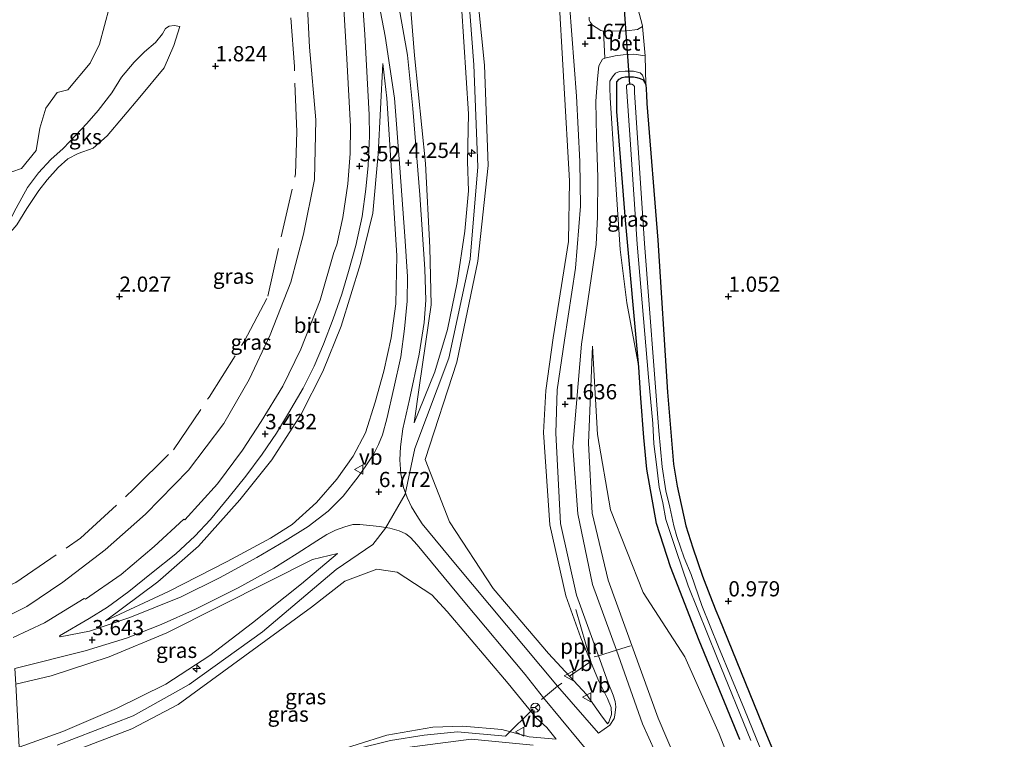
# Model space of a CAD drawing. Units: metres. Extents: x 50000 to 60008, y 393750 to 400003.
# Drawn here: x 51884 to 52045, y 395727 to 395845 of the extents above; entities that cross this region are included whole.
import ezdxf
from ezdxf.enums import TextEntityAlignment as Align

# ---------------------------------------------------------------- set-up
doc = ezdxf.new("R2010")
doc.units = ezdxf.units.M
doc.linetypes.add('IE-TERREINAFSCHEIDING', pattern=[10, 8, -2])
doc.layers.get('0').update_dxf_attribs({"lineweight": 25})
for name, color, linetype, lineweight in [('B-ME-AL-OVERIG-L-B1', 7, 'Continuous', 18), ('B-ME-AL-OVERIG-S-B1', 7, 'Continuous', 18), ('B-ME-GW-HOOGTEPUNT-S-B1', 10, 'Continuous', 25), ('B-ME-GW-INSTEEKWATERGANG-L-B1', 10, 'Continuous', 25), ('B-ME-GW-KRUINLIJN-L-B1', 93, 'Continuous', 18), ('B-ME-GW-TEENLIJN-L-B1', 93, 'Continuous', 18), ('B-ME-IE-GRASLAND-GV-B6', 93, 'Continuous', 18), ('B-ME-IE-GRONDWERKLIJN-GROND_INGERICHT-GV-B6', 253, 'Continuous', 18), ('B-ME-IE-GRONDWERKLIJN-GROND_NIETINGERICHT-GV-B6', 253, 'Continuous', 18), ('B-ME-IE-TERREINAFSCHEIDING-DOORGANG-L-B1', 8, 'IE-TERREINAFSCHEIDING-KUNSTMATIG-OPEN', 18), ('B-ME-IE-TERREINAFSCHEIDING-RASTERHEKWERK-L-B1', 8, 'IE-TERREINAFSCHEIDING', 18), ('B-ME-KW-DUIKER-L-B1', 10, 'Continuous', 25), ('B-ME-OB-BEKLEDING-GV-B6', 253, 'Continuous', 18), ('B-ME-OG-WATER-GV-B6', 153, 'Continuous', 18), ('B-ME-VH-VERH_SOORT-BETON-OVERIG-GV-B6', 8, 'IE-TERREINAFSCHEIDING-NATUURLIJK-HOUTWAL', 18), ('B-ME-VH-VERH_SOORT-BITUMEN-GV-B6', 8, 'IE-TERREINAFSCHEIDING-NATUURLIJK-HOUTWAL', 18), ('B-ME-VW-MEUBILAIR_WEGMEUBILAIR-RONA-S-B1', 8, 'Continuous', 18), ('B-ME-VW-MEUBILAIR_WEGMEUBILAIR-VERKEERSBORD-S-B1', 8, 'Continuous', 18)]:
    doc.layers.add(name, color=color, linetype=linetype, lineweight=lineweight)
doc.styles.add('NLCS-ISO', font='NLCS-ISO.TTF')
doc.linetypes.add('IE-TERREINAFSCHEIDING-KUNSTMATIG-OPEN', pattern='A,7,-1.5,[67,NLCS.SHX,S=0.75,R=0,X=0,Y=0],-1.5', length=10)
doc.linetypes.add('IE-TERREINAFSCHEIDING-NATUURLIJK-HOUTWAL', pattern='A,7,-1.5,[67,NLCS.SHX,S=0.75,R=45,X=0,Y=0],-1.5,7,-1.5,[70,NLCS.SHX,S=0.75,R=0,X=0,Y=0],-1.5', length=20)

# ---------------------------------------------------------------- blocks, each defined once
blk = doc.blocks.new('verkeersbord')
for p, q in [((0, 0.75), (-0.75, -0.625)), ((0.75, -0.625), (0, 0.75)), ((-0.75, -0.625), (0.75, -0.625))]:
    blk.add_line(p, q)
blk = doc.blocks.new('wegwijzer')
for q in [(-0.53, -0.53), (0, 0.75), (0.53, -0.53)]:
    blk.add_line((0, 0), q)
blk.add_circle((0, 0), 0.75)
blk = doc.blocks.new('hecto')
for p, q in [((0, 0.625), (-0.625, 0)), ((0, -0.625), (0, 0.625)), ((-0.625, 0), (0.625, 0)), ((0.625, 0), (0, -0.625))]:
    blk.add_line(p, q)
blk = doc.blocks.new('hoogtepunt')
for p, q in [((-0.5, 0), (0.5, 0)), ((0, 0.5), (0, -0.5))]:
    blk.add_line(p, q)

msp = doc.modelspace()

# ---------------------------------------------------------------- linework, layer by layer
at = {"layer": 'B-ME-AL-OVERIG-L-B1'}
for points in [[(51973.8973, 395737.6687, 4.8051), (51977.4234, 395740.1082, 3.6651), (51974.9425, 395748.6358, 3.1585)], [(51967.9702, 395732.3256, 4.6718), (51963.4178, 395727.8697, 3.5518), (51955.4982, 395728.5271, 3.2851), (51950.0716, 395727.982, 2.9851), (51944.5085, 395727.1464, 2.7518), (51938.5385, 395725.6692, 2.4851), (51933.2749, 395723.8686, 2.3518), (51911.9868, 395715.775, 1.9585)]]:
    msp.add_polyline3d(points, dxfattribs=at)
at = {"layer": 'B-ME-GW-INSTEEKWATERGANG-L-B1'}
for points in [[(51985.306, 395788.412, 0.914), (51983.083, 395812.54, 1.069), (51981.681, 395830.344, 1.103), (51981.668, 395835.224, 1.142), (51982.089, 395835.7, 1.142), (51982.566, 395835.933, 1.142), (51983.074, 395836.034, 1.142), (51983.786, 395836.069, 1.133), (51984.436, 395836.038, 1.129), (51984.964, 395835.955, 1.116), (51985.516, 395835.799, 1.09), (51986.023, 395835.586, 1.069), (51986.456, 395834.825, 1.06)], [(51986.456, 395834.825, 1.06), (51986.516, 395834.027, 1.056), (51986.553, 395833.057, 1.06), (51986.604, 395831.709, 1.06), (51988.397, 395809.263, 1.052), (51990.02, 395784.291, 0.962), (51991.017, 395772.5, 0.949), (51991.589, 395768.888, 0.957), (51993.044, 395762.365, 0.97), (51994.144, 395758.756, 0.966), (51995.765, 395754.118, 0.957), (51996.95, 395750.994, 0.962), (51997.971, 395748.453, 0.962), (51998.553, 395747.047, 0.931), (52006.286, 395728.069, 0.957), (52012.839, 395712.429, 0.936)], [(52001.907, 395727.322, 0.949), (51995.182, 395743.531, 0.949), (51990.493, 395755.612, 0.974), (51988.227, 395762.754, 0.914), (51986.598, 395771.692, 0.927), (51986.101, 395776.854, 0.992), (51985.628, 395783.32, 0.884), (51985.306, 395788.412, 0.914)]]:
    msp.add_polyline3d(points, dxfattribs=at)
at = {"layer": 'B-ME-GW-KRUINLIJN-L-B1'}
for points in [[(51950.194, 395773.275, 6.818), (51955.398, 395789.206, 6.668), (51958.883, 395805.791, 6.477), (51960.565, 395821.526, 6.296), (51959.942, 395837.962, 6.261), (51958.42, 395853.16, 6.266), (51956.194, 395882.251, 6.236), (51957.24, 395899.214, 6.233), (51961.962, 395916.921, 6.279), (51972.037, 395936.531, 6.214), (51979.492, 395946.504, 6.202), (51989.209, 395956.618, 6.346), (52004.229, 395967.702, 6.369), (52017.944, 395975.206, 6.386), (52040.079, 395980.81, 6.25), (52059.07, 395982.083, 6.303), (52115.402, 395978.953, 6.341), (52166.163, 395975.484, 6.171), (52214.126, 395972.513, 6.103), (52228.36, 395971.784, 6.14)], [(51948.387, 395779.246, 6.706), (51951.819, 395787.619, 6.668), (51953.863, 395794.593, 6.59), (51955.466, 395802.316, 6.496), (51956.729, 395810.74, 6.375), (51957.308, 395817.363, 6.324), (51957.16, 395822.173, 6.32), (51957.315, 395829.97, 6.268), (51955.776, 395853.659, 6.302), (51953.638, 395882.034, 6.195), (51953.696, 395891.156, 6.195), (51953.973, 395894.383, 6.199), (51954.761, 395899.694, 6.184), (51954.763, 395899.785, 6.184)], [(51956.254, 395864.07, 6.259), (51958.209, 395838.04, 6.281), (51958.887, 395821.309, 6.362), (51957.609, 395806.139, 6.496), (51954.12, 395789.86, 6.706), (51948.537, 395775.051, 6.818), (51946.901, 395767.541, 6.802), (51943.707, 395761.98, 6.82), (51941.606, 395759.3, 6.749), (51935.612, 395755.211, 6.874), (51923.492, 395744.982, 6.792), (51911.428, 395736.347, 6.762), (51902.285, 395731.171, 6.814), (51889.77, 395726.362, 6.822)], [(51882.5729, 395744.0253, 3.3158), (51887.6706, 395746.4388, 3.3394), (51894.2163, 395750.4416, 3.2994), (51894.4097, 395750.3162, 3.2994), (51900.2877, 395754.3941, 3.306), (51905.7226, 395758.9929, 3.306), (51910.598, 395763.4654, 3.2994), (51910.7362, 395763.3711, 3.2994), (51916.0865, 395769.2694, 3.3127), (51920.2295, 395774.7765, 3.306), (51923.2955, 395779.4905, 3.2927), (51926.8259, 395785.2966, 3.2927), (51929.8198, 395791.3593, 3.3127), (51932.9515, 395799.4085, 3.3194), (51935.2233, 395807.2508, 3.3194), (51935.7124, 395808.5111, 3.261), (51936.6798, 395812.9548, 3.3277), (51937.5025, 395818.5199, 3.3344), (51937.878, 395823.4668, 3.3544), (51937.9644, 395827.9315, 3.3544), (51937.3229, 395839.0221, 3.3477), (51936.3721, 395855.5353, 3.3544)], [(51909.929, 395844.322, 1.95), (51908.976, 395844.506, 2.014), (51908.176, 395844.389, 2.104), (51907.568, 395843.988, 2.268)], [(51907.568, 395843.988, 2.268), (51907.051, 395843.112, 2.336), (51905.905, 395841.689, 2.349), (51904.141, 395840.151, 2.293), (51902.416, 395838.452, 2.268), (51900.326, 395835.978, 2.268), (51898.733, 395833.428, 2.259), (51896.507, 395830.54, 2.255), (51894.649, 395828.423, 2.195), (51892.851, 395826.501, 2.126), (51890.754, 395824.31, 2.083), (51888.715, 395822.513, 2.083), (51886.705, 395820.3, 2.083), (51884.899, 395817.918, 2.079), (51883.047, 395814.503, 2.079), (51881.619, 395811.787, 2.079), (51879.112, 395808.352, 2.071)], [(51897.7033, 395746.7723, 3.6531), (51908.0452, 395751.59, 4.4131), (51917.6735, 395756.5043, 5.0331), (51924.8123, 395760.3511, 5.6431), (51928.356, 395762.5922, 6.0331), (51932.3598, 395766.1858, 6.3031), (51935.7001, 395770.0246, 6.4831), (51938.401, 395773.8084, 6.6331), (51940.3971, 395777.6426, 6.5931), (51941.9953, 395782.689, 6.4031), (51943.4122, 395787.7327, 6.0631), (51944.6064, 395793.24, 5.6831), (51945.4145, 395798.7902, 5.4131), (51945.5491, 395806.683, 4.8831), (51944.9668, 395816.3643, 4.4431), (51943.9217, 395832.5777, 3.7131), (51943.2341, 395838.2457, 3.6031)], [(51985.306, 395788.412, 0.914), (51983.331, 395798.97, 1.258), (51982.234, 395807.718, 1.4), (51981.326, 395821.675, 1.516), (51980.59, 395832.586, 1.473), (51980.523, 395834.251, 1.473), (51980.532, 395835.361, 1.477), (51980.948, 395836.06, 1.469), (51981.455, 395836.66, 1.464), (51982.128, 395836.918, 1.451), (51983.05, 395836.996, 1.426), (51984.421, 395837.005, 1.365), (51985.517, 395836.694, 1.301), (51985.887, 395836.338, 1.249), (51986.456, 395834.825, 1.06)], [(52024.596, 395673.66, 4.354), (52001.315, 395702.73, 4.366), (51996.317, 395711.694, 4.191), (51992.418, 395721.569, 4.08), (51988.489, 395730.778, 3.995), (51980.247, 395753.463, 2.731), (51977.663, 395764.418, 2.244), (51977.051, 395775.956, 1.642), (51977.713, 395791.83, 1.521)], [(51970.484, 395741.425, 5.079), (51961.364, 395752.073, 5.844), (51954.188, 395763.028, 6.364), (51950.194, 395773.275, 6.818)], [(51883.542, 395726.016, 6.867), (51890.6931, 395728.5924, 6.5458), (51899.5221, 395732.3889, 6.5608), (51907.6075, 395736.3587, 6.5608), (51914.8407, 395741.0847, 6.6508), (51921.8512, 395746.4605, 6.6508), (51929.8986, 395752.8692, 6.6358), (51935.7939, 395757.8443, 6.6208)], [(51883.706, 395722.952, 6.896), (51891.29, 395724.936, 6.831), (51902.051, 395729.06, 6.753), (51909.665, 395733.032, 6.83), (51931.527, 395748.989, 6.749), (51937, 395753.308, 6.646), (51942.266, 395755.262, 6.457), (51945.64, 395754.745, 6.358), (51951.322, 395751.06, 5.971), (51953.83, 395748.309, 5.774), (51963.815, 395736.502, 4.906), (51968.415, 395730.85, 4.597), (51970.212, 395729.267, 4.412), (51971.721, 395727.368, 4.115)], [(51970.484, 395741.425, 5.079), (51976.697, 395734.686, 4.674), (51979.038, 395731.361, 4.412), (51980.159, 395729.882, 4.265)]]:
    msp.add_polyline3d(points, dxfattribs=at)
at = {"layer": 'B-ME-GW-TEENLIJN-L-B1'}
msp.add_line((51949.305, 395785.46, 6.427), (51948.387, 395779.246, 6.706), dxfattribs=at)
for points in [[(51948.48, 395839.542, 3.86), (51947.6792, 395849.0951, 3.6395), (51945.8573, 395873.5222, 3.6595), (51945.4491, 395880.6896, 3.5584), (51945.716, 395895.2241, 3.7095), (51947.217, 395904.0042, 3.7695), (51949.3254, 395912.03, 3.8795), (51952.5167, 395919.6593, 4.1995), (51955.7199, 395925.83, 4.0795), (51959.7189, 395933.2823, 4.3195), (51963.9542, 395939.5674, 4.2995), (51968.4763, 395945.6846, 4.3795), (51973.5409, 395952.0593, 4.6395), (51978.8913, 395957.8813, 4.6295), (51984.6419, 395963.764, 4.4195), (51990.4495, 395968.3515, 4.5795), (51997.772, 395973.8386, 4.5495), (52005.6796, 395979.4119, 4.3995), (52013.6266, 395983.3817, 4.3895), (52020.5793, 395986.4481, 4.1295), (52028.1156, 395989.3128, 3.9995), (52035.9723, 395991.8489, 3.8695), (52043.3094, 395993.2095, 3.8361), (52050.5971, 395993.9022, 3.8028)], [(51882.3634, 395747.9179, 2.3529), (51884.7885, 395749.1419, 2.331), (51890.7104, 395753.1106, 2.1777), (51897.6665, 395758.4501, 2.011), (51904.2672, 395764.264, 1.961), (51911.3496, 395771.4938, 2.001), (51917.1292, 395779.1508, 1.991), (51921.2967, 395786.392, 1.951), (51924.7617, 395793.7134, 1.921), (51928.1496, 395802.3305, 1.971), (51930.2265, 395810.2347, 1.951), (51932.0267, 395819.1888, 2.101), (51932.266, 395828.9943, 2.041), (51931.2344, 395840.9447, 1.961), (51930.1538, 395861.7025, 2.001)], [(51971.236, 395793.226, 1.644), (51973.739, 395809.017, 1.589), (51973.898, 395818.979, 1.629), (51972.034, 395851.454, 1.749)], [(51909.929, 395844.322, 1.95), (51908.964, 395841.186, 1.799), (51907.357, 395837.552, 1.765), (51903.339, 395832.704, 1.726), (51898.015, 395826.383, 1.696), (51895.714, 395824.37, 1.632), (51893.246, 395823.45, 1.61), (51891.555, 395822.578, 1.636), (51889.931, 395821.179, 1.64), (51888.134, 395819.137, 1.64), (51886.742, 395817.399, 1.645), (51884.785, 395814.47, 1.662), (51883.138, 395811.767, 1.649), (51881.467, 395809.777, 1.688), (51879.161, 395807.447, 1.713)], [(51949.305, 395785.46, 6.427), (51951.223, 395798.661, 5.626), (51950.956, 395808.037, 5.222), (51950.259, 395821.831, 4.459), (51948.48, 395839.542, 3.86)], [(51897.7033, 395746.7723, 3.6531), (51906.2996, 395753.1493, 3.5231), (51912.9993, 395759.0095, 3.7331), (51919.7841, 395766.6423, 3.6331), (51925.0393, 395773.2239, 3.6131), (51929.8361, 395780.6848, 3.6831), (51933.4034, 395787.7205, 3.6731), (51936.4215, 395795.1131, 3.6731), (51939.5751, 395805.4142, 3.6931), (51941.6258, 395813.691, 3.6531), (51942.503, 395823.3468, 3.6531), (51943.2341, 395838.2457, 3.6031)], [(51973.325, 395750.858, 3.025), (51970.661, 395762.53, 2.43), (51969.65, 395777.691, 1.831), (51970.017, 395784.573, 1.655), (51971.236, 395793.226, 1.644)], [(51977.713, 395791.83, 1.521), (51978.522, 395777.369, 1.25), (51980.624, 395764.986, 1.318), (51986.017, 395751.405, 1.257), (51992.841, 395740.841, 1.161), (51998.515, 395728.222, 1.175), (52003.318, 395715.813, 1.091), (52007.56, 395703.904, 1.38), (52011.122, 395698.488, 1.366), (52045.218, 395657.069, 1.332)], [(51882.9843, 395736.379, 3.6127), (51888.7891, 395737.765, 3.6508), (51898.3236, 395740.8436, 3.8508), (51907.7707, 395744.8169, 4.4608), (51924.6577, 395753.2831, 5.7408), (51931.7152, 395756.8341, 6.3408), (51935.7939, 395757.8443, 6.6208)], [(51973.325, 395750.858, 3.025), (51975.786, 395743.982, 3.398), (51978.656, 395737.005, 3.857), (51980.154, 395734.026, 4.004), (51980.746, 395732.565, 4.055), (51980.792, 395731.376, 4.128), (51980.391, 395730.157, 4.283), (51980.159, 395729.882, 4.265)], [(51971.721, 395727.368, 4.115), (51967.277, 395727.754, 3.759), (51962.782, 395728.938, 3.621), (51956.41, 395729.483, 3.213), (51951.459, 395729.308, 2.921), (51943.928, 395728.021, 2.534), (51934.159, 395724.933, 2.177), (51925.212, 395721.304, 1.924), (51909.961, 395715.377, 1.722), (51897.922, 395710.956, 1.688), (51892.945, 395709.524, 1.688), (51886.102, 395707.889, 1.657), (51884.53, 395707.656, 1.659)]]:
    msp.add_polyline3d(points, dxfattribs=at)
at = {"layer": 'B-ME-IE-GRASLAND-GV-B6'}
for points in [[(51909.251, 395757.7922, 3.4081), (51912.3935, 395760.6833, 3.4348), (51914.9679, 395763.427, 3.4348), (51918.0313, 395767.1155, 3.4348), (51920.7561, 395770.533, 3.4148), (51923.448, 395774.1105, 3.4148), (51925.8084, 395777.6, 3.4615), (51927.787, 395780.8701, 3.4815), (51930.1568, 395784.9453, 3.4815), (51931.9943, 395788.5592, 3.4815), (51933.5132, 395792.1949, 3.4748), (51935.122, 395796.3131, 3.4615), (51936.5246, 395800.3961, 3.4548), (51937.6268, 395804.0932, 3.4415), (51938.8366, 395808.3728, 3.4481), (51939.866, 395813.1259, 3.4548), (51940.4916, 395817.6243, 3.4948), (51940.8579, 395821.5046, 3.5015), (51941.0623, 395826.339, 3.4881), (51940.9925, 395829.8452, 3.4815), (51940.3156, 395842.9858, 3.4748), (51939.4464, 395855.5566, 3.4881)], [(51973.536, 395853.052, 1.688), (51975.075, 395832.884, 1.658), (51975.614, 395822.185, 1.666), (51975.704, 395814.835, 1.636), (51974.919, 395804.68, 1.632), (51973.079, 395792.828, 1.645), (51971.877, 395784.712, 1.661), (51971.653, 395777.553, 1.797), (51972.432, 395762.729, 2.419), (51975.083, 395750.985, 2.975), (51978.665, 395741.051, 3.561), (51980.279, 395736.575, 3.825), (51981.069, 395734.594, 3.969), (51981.406, 395733.553, 3.974), (51981.513, 395732.654, 3.974), (51981.331, 395731.279, 4.064), (51981.25, 395730.727, 4.15), (51980.552, 395729.638, 4.227), (51978.696, 395728.359, 4.369), (51971.945, 395736.038, 4.904), (51955.2112, 395756.093, 6.1423), (51949.7246, 395762.7113, 6.4723), (51948.8478, 395764.0493, 6.6223), (51947.9717, 395765.4882, 6.6423), (51947.2618, 395767.0415, 6.6323), (51946.6595, 395768.6437, 6.7123), (51946.1919, 395770.9068, 6.7223), (51946.0249, 395773.223, 6.6923), (51946.1533, 395775.3156, 6.6623), (51946.5271, 395778.2687, 6.5423), (51947.6123, 395783.1152, 6.4089), (51949.2416, 395790.5454, 6.0023), (51950.0452, 395795.7148, 5.6756), (51950.3304, 395799.4264, 5.4289), (51950.1519, 395804.4747, 5.1756), (51949.3428, 395816.6742, 4.5489), (51948.185, 395830.8391, 3.8956), (51947.3248, 395839.5889, 3.6823), (51945.9366, 395847.314, 3.6823)], [(51947.6792, 395849.0951, 3.6395), (51948.48, 395839.542, 3.86), (51950.259, 395821.831, 4.459), (51950.956, 395808.037, 5.222), (51951.223, 395798.661, 5.626), (51949.305, 395785.46, 6.427), (51948.387, 395779.246, 6.706), (51951.819, 395787.619, 6.668), (51953.863, 395794.593, 6.59), (51955.466, 395802.316, 6.496), (51956.729, 395810.74, 6.375), (51957.308, 395817.363, 6.324), (51957.16, 395822.173, 6.32), (51957.315, 395829.97, 6.268), (51955.776, 395853.659, 6.302)], [(51955.776, 395853.659, 6.302), (51957.315, 395829.97, 6.268), (51957.16, 395822.173, 6.32), (51957.308, 395817.363, 6.324), (51956.729, 395810.74, 6.375), (51955.466, 395802.316, 6.496), (51953.863, 395794.593, 6.59), (51951.819, 395787.619, 6.668), (51948.387, 395779.246, 6.706), (51949.305, 395785.46, 6.427), (51951.223, 395798.661, 5.626), (51950.956, 395808.037, 5.222), (51950.259, 395821.831, 4.459), (51948.48, 395839.542, 3.86), (51947.6792, 395849.0951, 3.6395)], [(51972.034, 395851.454, 1.749), (51973.898, 395818.979, 1.629), (51973.739, 395809.017, 1.589), (51971.236, 395793.226, 1.644), (51970.017, 395784.573, 1.655), (51969.65, 395777.691, 1.831), (51970.661, 395762.53, 2.43), (51973.325, 395750.858, 3.025), (51975.786, 395743.982, 3.398), (51978.656, 395737.005, 3.857), (51980.154, 395734.026, 4.004), (51980.746, 395732.565, 4.055), (51980.792, 395731.376, 4.128), (51980.391, 395730.157, 4.283), (51980.159, 395729.882, 4.265), (51979.038, 395731.361, 4.412), (51976.697, 395734.686, 4.674), (51970.484, 395741.425, 5.079), (51961.364, 395752.073, 5.844), (51954.188, 395763.028, 6.364), (51950.194, 395773.275, 6.818), (51955.398, 395789.206, 6.668), (51958.883, 395805.791, 6.477), (51960.565, 395821.526, 6.296), (51959.942, 395837.962, 6.261), (51958.42, 395853.16, 6.266)], [(51958.42, 395853.16, 6.266), (51959.942, 395837.962, 6.261), (51960.565, 395821.526, 6.296), (51958.883, 395805.791, 6.477), (51955.398, 395789.206, 6.668), (51950.194, 395773.275, 6.818), (51954.188, 395763.028, 6.364), (51961.364, 395752.073, 5.844), (51970.484, 395741.425, 5.079), (51976.697, 395734.686, 4.674), (51979.038, 395731.361, 4.412), (51980.159, 395729.882, 4.265), (51980.391, 395730.157, 4.283), (51980.792, 395731.376, 4.128), (51980.746, 395732.565, 4.055), (51980.154, 395734.026, 4.004), (51978.656, 395737.005, 3.857), (51975.786, 395743.982, 3.398), (51973.325, 395750.858, 3.025), (51970.661, 395762.53, 2.43), (51969.65, 395777.691, 1.831), (51970.017, 395784.573, 1.655), (51971.236, 395793.226, 1.644), (51973.739, 395809.017, 1.589), (51973.898, 395818.979, 1.629), (51972.034, 395851.454, 1.749)], [(51942.114, 395850.8025, 3.5881), (51943.667, 395842.7468, 3.5948), (51945.1522, 395832.5585, 3.7881), (51946.0678, 395821.1271, 4.3348), (51946.8877, 395809.8916, 4.8415), (51947.3047, 395803.2811, 5.2148), (51947.2455, 395799.2608, 5.4948), (51946.8197, 395794.7184, 5.7281), (51946.2079, 395790.093, 6.0015), (51945.0685, 395784.9721, 6.4015), (51943.9004, 395779.9101, 6.5215), (51943.2224, 395777.2839, 6.6415), (51942.5458, 395775.7413, 6.6615), (51941.7624, 395774.1823, 6.6548), (51940.3843, 395772.0612, 6.6615), (51939.221, 395770.4207, 6.6615), (51936.7505, 395767.2319, 6.5648), (51934.3091, 395764.7718, 6.4948), (51930.9936, 395762.2653, 6.1648), (51927.2291, 395759.9183, 5.8348), (51922.5718, 395757.1798, 5.4048), (51916.4477, 395753.8301, 5.0048), (51910.134, 395750.7269, 4.4048), (51901.6869, 395747.3172, 3.8148), (51895.0697, 395745.0757, 3.5048), (51890.2557, 395744.1503, 3.4148), (51890.139, 395744.295, 3.4048), (51895.0136, 395747.1605, 3.3948), (51898.0206, 395749.0202, 3.4015), (51901.5612, 395751.5913, 3.3948), (51905.2875, 395754.6102, 3.4148), (51909.251, 395757.7922, 3.4081)], [(51985.113, 395847.342, 1.142), (51985.899, 395844.405, 1.348), (51985.909, 395844.3, 1.348), (51985.066, 395843.814, 1.378), (51983.254, 395843.634, 1.43), (51979.491, 395843.538, 1.546), (51979.052, 395843.664, 1.559), (51978.29, 395844.142, 1.585), (51977.68, 395844.566, 1.645), (51977.386, 395844.972, 1.683), (51977.169, 395845.351, 1.692), (51977.137, 395845.866, 1.683)], [(51990.042, 395720.696, 4.286), (51985.904, 395729.861, 4.131), (51981.648, 395741.953, 3.48), (51977.686, 395752.742, 2.908), (51975.309, 395764.341, 2.31), (51974.485, 395775.386, 1.802), (51975.864, 395792.183, 1.619), (51978.312, 395808.536, 1.615), (51978.532, 395813.055, 1.623), (51978.56, 395819.562, 1.623), (51978.322, 395826.183, 1.627), (51978.241, 395832.045, 1.623), (51978.488, 395835.748, 1.649), (51978.757, 395837.848, 1.623), (51979.038, 395838.473, 1.627), (51979.36, 395838.941, 1.563), (51979.697, 395839.113, 1.546), (51981.394, 395839.491, 1.473), (51982.743, 395839.65, 1.443), (51984.48, 395839.772, 1.426), (51986.36, 395839.516, 1.353)], [(51986.36, 395839.516, 1.353), (51986.456, 395834.825, 1.06), (51985.887, 395836.338, 1.249), (51985.517, 395836.694, 1.301), (51984.421, 395837.005, 1.365), (51983.05, 395836.996, 1.426), (51982.128, 395836.918, 1.451), (51981.455, 395836.66, 1.464), (51980.948, 395836.06, 1.469), (51980.532, 395835.361, 1.477), (51980.523, 395834.251, 1.473), (51980.59, 395832.586, 1.473), (51981.326, 395821.675, 1.516), (51982.234, 395807.718, 1.4), (51983.331, 395798.97, 1.258), (51985.306, 395788.412, 0.914), (51985.628, 395783.32, 0.884), (51986.101, 395776.854, 0.992), (51986.598, 395771.692, 0.927), (51988.227, 395762.754, 0.914), (51990.493, 395755.612, 0.974), (51995.182, 395743.531, 0.949), (52001.907, 395727.322, 0.949)], [(51912.9993, 395759.0095, 3.7331), (51906.2996, 395753.1493, 3.5231), (51897.7033, 395746.7723, 3.6531), (51908.0452, 395751.59, 4.4131), (51917.6735, 395756.5043, 5.0331), (51924.8123, 395760.3511, 5.6431), (51928.356, 395762.5922, 6.0331), (51932.3598, 395766.1858, 6.3031), (51935.7001, 395770.0246, 6.4831), (51938.401, 395773.8084, 6.6331), (51940.3971, 395777.6426, 6.5931), (51941.9953, 395782.689, 6.4031), (51943.4122, 395787.7327, 6.0631), (51944.6064, 395793.24, 5.6831), (51945.4145, 395798.7902, 5.4131), (51945.5491, 395806.683, 4.8831), (51944.9668, 395816.3643, 4.4431), (51943.9217, 395832.5777, 3.7131), (51943.2341, 395838.2457, 3.6031), (51942.503, 395823.3468, 3.6531), (51941.6258, 395813.691, 3.6531), (51939.5751, 395805.4142, 3.6931), (51936.4215, 395795.1131, 3.6731), (51933.4034, 395787.7205, 3.6731), (51929.8361, 395780.6848, 3.6831), (51925.0393, 395773.2239, 3.6131), (51919.7841, 395766.6423, 3.6331), (51912.9993, 395759.0095, 3.7331)], [(51912.9993, 395759.0095, 3.7331), (51919.7841, 395766.6423, 3.6331), (51925.0393, 395773.2239, 3.6131), (51929.8361, 395780.6848, 3.6831), (51933.4034, 395787.7205, 3.6731), (51936.4215, 395795.1131, 3.6731), (51939.5751, 395805.4142, 3.6931), (51941.6258, 395813.691, 3.6531), (51942.503, 395823.3468, 3.6531), (51943.2341, 395838.2457, 3.6031), (51943.9217, 395832.5777, 3.7131), (51944.9668, 395816.3643, 4.4431), (51945.5491, 395806.683, 4.8831), (51945.4145, 395798.7902, 5.4131), (51944.6064, 395793.24, 5.6831), (51943.4122, 395787.7327, 6.0631), (51941.9953, 395782.689, 6.4031), (51940.3971, 395777.6426, 6.5931), (51938.401, 395773.8084, 6.6331), (51935.7001, 395770.0246, 6.4831), (51932.3598, 395766.1858, 6.3031), (51928.356, 395762.5922, 6.0331), (51924.8123, 395760.3511, 5.6431), (51917.6735, 395756.5043, 5.0331), (51908.0452, 395751.59, 4.4131), (51897.7033, 395746.7723, 3.6531), (51906.2996, 395753.1493, 3.5231), (51912.9993, 395759.0095, 3.7331)], [(51985.887, 395836.338, 1.249), (51986.456, 395834.825, 1.06), (51986.023, 395835.586, 1.069), (51985.516, 395835.799, 1.09), (51984.964, 395835.955, 1.116), (51984.436, 395836.038, 1.129), (51983.786, 395836.069, 1.133), (51983.074, 395836.034, 1.142), (51982.566, 395835.933, 1.142), (51982.089, 395835.7, 1.142), (51981.668, 395835.224, 1.142), (51981.681, 395830.344, 1.103), (51983.083, 395812.54, 1.069), (51985.306, 395788.412, 0.914), (51983.331, 395798.97, 1.258), (51982.234, 395807.718, 1.4), (51981.326, 395821.675, 1.516), (51980.59, 395832.586, 1.473), (51980.523, 395834.251, 1.473), (51980.532, 395835.361, 1.477), (51980.948, 395836.06, 1.469), (51981.455, 395836.66, 1.464), (51982.128, 395836.918, 1.451), (51983.05, 395836.996, 1.426), (51984.421, 395837.005, 1.365), (51985.517, 395836.694, 1.301), (51985.887, 395836.338, 1.249)], [(52001.907, 395727.322, 0.949), (51995.182, 395743.531, 0.949), (51990.493, 395755.612, 0.974), (51988.227, 395762.754, 0.914), (51986.598, 395771.692, 0.927), (51986.101, 395776.854, 0.992), (51985.628, 395783.32, 0.884), (51985.306, 395788.412, 0.914), (51983.083, 395812.54, 1.069), (51981.681, 395830.344, 1.103), (51981.668, 395835.224, 1.142), (51982.089, 395835.7, 1.142), (51982.566, 395835.933, 1.142), (51983.074, 395836.034, 1.142), (51983.786, 395836.069, 1.133), (51984.436, 395836.038, 1.129), (51984.964, 395835.955, 1.116), (51985.516, 395835.799, 1.09), (51986.023, 395835.586, 1.069)], [(52007.819, 395719.609, -0.044), (52002.666, 395732.244, -0.044), (51998.381, 395742.5, -0.044), (51995.661, 395749.277, -0.044), (51993.867, 395754.39, -0.044), (51992.75, 395757.099, -0.044), (51991.567, 395760.615, -0.044), (51991.062, 395762.38, -0.044), (51990.391, 395765.446, -0.044), (51989.747, 395768.13, -0.044), (51989.143, 395772.038, -0.044), (51988.567, 395777.932, -0.044), (51986.24, 395808.678, -0.044), (51984.61, 395833.512, -0.044), (51984.59, 395834.031, -0.044), (51984.574, 395834.452, -0.044), (51984.418, 395834.7, -0.044), (51984.138, 395834.836, -0.044), (51983.845, 395834.863, -0.044), (51983.54, 395834.852, -0.044), (51983.256, 395834.613, -0.044), (51983.247, 395834.398, -0.044), (51983.953, 395824.969, -0.044), (51985.03, 395808.611, -0.044), (51986.868, 395786.777, -0.048), (51987.6, 395779.164, -0.048), (51987.787, 395775.83, -0.044), (51988.19, 395772.457, -0.044), (51988.621, 395768.69, -0.044), (51989.225, 395766.146, -0.044), (51989.749, 395763.427, -0.044), (51991.431, 395758.309, -0.044), (51993.383, 395752.54, -0.044), (51998.178, 395740.712, -0.044), (52003.693, 395727.153, -0.044)], [(51986.023, 395835.586, 1.069), (51986.456, 395834.825, 1.06), (51986.516, 395834.027, 1.056), (51986.553, 395833.057, 1.06), (51986.604, 395831.709, 1.06), (51988.397, 395809.263, 1.052), (51990.02, 395784.291, 0.962), (51991.017, 395772.5, 0.949), (51991.589, 395768.888, 0.957), (51993.044, 395762.365, 0.97), (51994.144, 395758.756, 0.966), (51995.765, 395754.118, 0.957), (51996.95, 395750.994, 0.962), (51997.971, 395748.453, 0.962), (51998.553, 395747.047, 0.931), (52006.286, 395728.069, 0.957), (52012.839, 395712.429, 0.936)], [(51992.418, 395721.569, 4.08), (51988.489, 395730.778, 3.995), (51980.247, 395753.463, 2.731), (51977.663, 395764.418, 2.244), (51977.051, 395775.956, 1.642), (51977.713, 395791.83, 1.521), (51978.522, 395777.369, 1.25), (51980.624, 395764.986, 1.318), (51986.017, 395751.405, 1.257), (51992.841, 395740.841, 1.161), (51998.515, 395728.222, 1.175), (52003.318, 395715.813, 1.091)], [(52003.318, 395715.813, 1.091), (51998.515, 395728.222, 1.175), (51992.841, 395740.841, 1.161), (51986.017, 395751.405, 1.257), (51980.624, 395764.986, 1.318), (51978.522, 395777.369, 1.25), (51977.713, 395791.83, 1.521), (51977.051, 395775.956, 1.642), (51977.663, 395764.418, 2.244), (51980.247, 395753.463, 2.731), (51988.489, 395730.778, 3.995), (51992.418, 395721.569, 4.08)], [(51882.8453, 395738.9634, 3.5136), (51894.3582, 395741.8532, 3.5808), (51901.1379, 395743.9492, 3.8475), (51906.878, 395746.1445, 4.2408), (51912.5146, 395748.6688, 4.6475), (51919.4813, 395752.1699, 5.2675), (51925.3551, 395755.4249, 5.7142), (51929.1673, 395757.8061, 6.0253), (51932.3993, 395759.8835, 6.2564), (51934.0611, 395760.9316, 6.4386), (51935.4956, 395761.6706, 6.5142), (51937.0032, 395762.1902, 6.5542), (51938.3225, 395762.5678, 6.6297), (51939.5002, 395762.6056, 6.6919), (51941.1388, 395762.4337, 6.7008), (51942.7127, 395762.2419, 6.7053), (51944.4016, 395761.959, 6.6519), (51945.9661, 395761.5314, 6.6297), (51947.0598, 395761.0247, 6.5631), (51947.8152, 395760.4397, 6.5275), (51948.9001, 395759.2351, 6.4831), (51956.7256, 395749.7684, 5.7897), (51966.6287, 395737.9556, 5.0231), (51969.6338, 395734.1382, 4.8075), (51978.329, 395723.656, 4.352)], [(51883.542, 395726.016, 6.867), (51890.6931, 395728.5924, 6.5458), (51899.5221, 395732.3889, 6.5608), (51907.6075, 395736.3587, 6.5608), (51914.8407, 395741.0847, 6.6508), (51921.8512, 395746.4605, 6.6508), (51929.8986, 395752.8692, 6.6358), (51935.7939, 395757.8443, 6.6208), (51931.7152, 395756.8341, 6.3408), (51924.6577, 395753.2831, 5.7408), (51907.7707, 395744.8169, 4.4608), (51898.3236, 395740.8436, 3.8508), (51888.7891, 395737.765, 3.6508), (51882.9843, 395736.379, 3.6127), (51882.8453, 395738.9634, 3.5136)], [(51882.9843, 395736.379, 3.6127), (51888.7891, 395737.765, 3.6508), (51898.3236, 395740.8436, 3.8508), (51907.7707, 395744.8169, 4.4608), (51924.6577, 395753.2831, 5.7408), (51931.7152, 395756.8341, 6.3408), (51935.7939, 395757.8443, 6.6208), (51929.8986, 395752.8692, 6.6358), (51921.8512, 395746.4605, 6.6508), (51914.8407, 395741.0847, 6.6508), (51907.6075, 395736.3587, 6.5608), (51899.5221, 395732.3889, 6.5608), (51890.6931, 395728.5924, 6.5458), (51883.542, 395726.016, 6.867), (51882.9843, 395736.379, 3.6127)], [(51934.159, 395724.933, 2.177), (51943.928, 395728.021, 2.534), (51951.459, 395729.308, 2.921), (51956.41, 395729.483, 3.213), (51962.782, 395728.938, 3.621), (51967.277, 395727.754, 3.759), (51971.721, 395727.368, 4.115), (51970.212, 395729.267, 4.412), (51968.415, 395730.85, 4.597), (51963.815, 395736.502, 4.906), (51953.83, 395748.309, 5.774), (51951.322, 395751.06, 5.971), (51945.64, 395754.745, 6.358), (51942.266, 395755.262, 6.457), (51937, 395753.308, 6.646), (51931.527, 395748.989, 6.749), (51909.665, 395733.032, 6.83), (51902.051, 395729.06, 6.753), (51891.29, 395724.936, 6.831)], [(51891.29, 395724.936, 6.831), (51902.051, 395729.06, 6.753), (51909.665, 395733.032, 6.83), (51931.527, 395748.989, 6.749), (51937, 395753.308, 6.646), (51942.266, 395755.262, 6.457), (51945.64, 395754.745, 6.358), (51951.322, 395751.06, 5.971), (51953.83, 395748.309, 5.774), (51963.815, 395736.502, 4.906), (51968.415, 395730.85, 4.597), (51970.212, 395729.267, 4.412), (51971.721, 395727.368, 4.115), (51967.277, 395727.754, 3.759), (51962.782, 395728.938, 3.621), (51956.41, 395729.483, 3.213), (51951.459, 395729.308, 2.921), (51943.928, 395728.021, 2.534), (51934.159, 395724.933, 2.177)], [(51967.941, 395726.348, 3.79), (51957.779, 395727.337, 3.167), (51943.057, 395725.461, 2.381)]]:
    msp.add_polyline3d(points, dxfattribs=at)
at = {"layer": 'B-ME-IE-GRONDWERKLIJN-GROND_INGERICHT-GV-B6'}
msp.add_polyline3d([(52012.839, 395712.429, 0.936), (52006.286, 395728.069, 0.957), (51998.553, 395747.047, 0.931), (51997.971, 395748.453, 0.962), (51996.95, 395750.994, 0.962), (51995.765, 395754.118, 0.957), (51994.144, 395758.756, 0.966), (51993.044, 395762.365, 0.97), (51991.589, 395768.888, 0.957), (51991.017, 395772.5, 0.949), (51990.02, 395784.291, 0.962), (51988.397, 395809.263, 1.052), (51986.604, 395831.709, 1.06), (51986.553, 395833.057, 1.06), (51986.516, 395834.027, 1.056), (51986.456, 395834.825, 1.06), (51986.36, 395839.516, 1.353), (51985.909, 395844.3, 1.348), (51985.899, 395844.405, 1.348), (51985.113, 395847.342, 1.142)], dxfattribs=at)
at = {"layer": 'B-ME-IE-GRONDWERKLIJN-GROND_NIETINGERICHT-GV-B6'}
for points in [[(51930.1538, 395861.7025, 2.001), (51931.2344, 395840.9447, 1.961), (51932.266, 395828.9943, 2.041), (51932.0267, 395819.1888, 2.101), (51930.2265, 395810.2347, 1.951), (51928.1496, 395802.3305, 1.971), (51924.7617, 395793.7134, 1.921), (51921.2967, 395786.392, 1.951), (51917.1292, 395779.1508, 1.991), (51911.3496, 395771.4938, 2.001), (51904.2672, 395764.264, 1.961), (51897.6665, 395758.4501, 2.011), (51890.7104, 395753.1106, 2.1777), (51884.7885, 395749.1419, 2.331), (51882.3634, 395747.9179, 2.3529)], [(51882.3206, 395820.4925, 2.0707), (51883.9314, 395821.0006, 2.1207), (51886.3327, 395823.9894, 2.1407), (51886.9091, 395827.6543, 2.1307), (51887.9229, 395830.8945, 2.0407), (51889.7536, 395833.5146, 2.0207), (51891.5112, 395833.9476, 2.0207), (51895.219, 395838.2895, 2.0107), (51896.7123, 395841.4113, 1.9607), (51898.3937, 395847.5322, 1.9607)], [(51898.3937, 395847.5322, 1.9607), (51896.7123, 395841.4113, 1.9607), (51895.219, 395838.2895, 2.0107), (51891.5112, 395833.9476, 2.0207), (51889.7536, 395833.5146, 2.0207), (51887.9229, 395830.8945, 2.0407), (51886.9091, 395827.6543, 2.1307), (51886.3327, 395823.9894, 2.1407), (51883.9314, 395821.0006, 2.1207), (51882.3206, 395820.4925, 2.0707)], [(51883.138, 395811.767, 1.649), (51884.785, 395814.47, 1.662), (51886.742, 395817.399, 1.645), (51888.134, 395819.137, 1.64), (51889.931, 395821.179, 1.64), (51891.555, 395822.578, 1.636), (51893.246, 395823.45, 1.61), (51895.714, 395824.37, 1.632), (51898.015, 395826.383, 1.696), (51903.339, 395832.704, 1.726), (51907.357, 395837.552, 1.765), (51908.964, 395841.186, 1.799), (51909.929, 395844.322, 1.95), (51908.976, 395844.506, 2.014), (51908.176, 395844.389, 2.104), (51907.568, 395843.988, 2.268), (51907.051, 395843.112, 2.336), (51905.905, 395841.689, 2.349), (51904.141, 395840.151, 2.293), (51902.416, 395838.452, 2.268), (51900.326, 395835.978, 2.268), (51898.733, 395833.428, 2.259), (51896.507, 395830.54, 2.255), (51894.649, 395828.423, 2.195), (51892.851, 395826.501, 2.126), (51890.754, 395824.31, 2.083), (51888.715, 395822.513, 2.083), (51886.705, 395820.3, 2.083), (51884.899, 395817.918, 2.079), (51883.047, 395814.503, 2.079)], [(51883.047, 395814.503, 2.079), (51884.899, 395817.918, 2.079), (51886.705, 395820.3, 2.083), (51888.715, 395822.513, 2.083), (51890.754, 395824.31, 2.083), (51892.851, 395826.501, 2.126), (51894.649, 395828.423, 2.195), (51896.507, 395830.54, 2.255), (51898.733, 395833.428, 2.259), (51900.326, 395835.978, 2.268), (51902.416, 395838.452, 2.268), (51904.141, 395840.151, 2.293), (51905.905, 395841.689, 2.349), (51907.051, 395843.112, 2.336), (51907.568, 395843.988, 2.268), (51908.176, 395844.389, 2.104), (51908.976, 395844.506, 2.014), (51909.929, 395844.322, 1.95), (51908.964, 395841.186, 1.799), (51907.357, 395837.552, 1.765), (51903.339, 395832.704, 1.726), (51898.015, 395826.383, 1.696), (51895.714, 395824.37, 1.632), (51893.246, 395823.45, 1.61), (51891.555, 395822.578, 1.636), (51889.931, 395821.179, 1.64), (51888.134, 395819.137, 1.64), (51886.742, 395817.399, 1.645), (51884.785, 395814.47, 1.662), (51883.138, 395811.767, 1.649)]]:
    msp.add_polyline3d(points, dxfattribs=at)
at = {"layer": 'B-ME-IE-TERREINAFSCHEIDING-DOORGANG-L-B1'}
for p, q in [((51981.648, 395741.953, 3.48), (51983.927, 395742.678, 3.462)), ((51977.972, 395740.862, 3.591), (51978.665, 395741.051, 3.561)), ((51978.665, 395741.051, 3.561), (51981.648, 395741.953, 3.48)), ((51969.6338, 395734.1382, 4.8075), (51971.945, 395736.038, 4.904)), ((51971.945, 395736.038, 4.904), (51972.658, 395736.541, 4.902)), ((51969.337, 395733.869, 4.833), (51969.6338, 395734.1382, 4.8075))]:
    msp.add_line(p, q, dxfattribs=at)
at = {"layer": 'B-ME-IE-TERREINAFSCHEIDING-RASTERHEKWERK-L-B1'}
msp.add_polyline3d([(51882.1064, 395752.6948, 2.066), (51882.9987, 395753.0529, 2.066), (51893.6204, 395760.354, 2.111), (51902.379, 395768.4186, 2.111), (51908.8753, 395774.8537, 2.111), (51914.7293, 395783.4793, 2.081), (51920.464, 395792.6142, 2.096), (51924.3856, 395800.0642, 2.081), (51928.9119, 395820.1431, 2.081), (51929.1344, 395827.0415, 2.081), (51928.7322, 395837.7671, 2.036), (51926.9286, 395862.5696, 2.051), (51925.7895, 395879.1892, 1.9236), (51924.8415, 395892.7747, 1.8503), (51923.5382, 395911.2599, 1.917), (51922.5162, 395925.3672, 1.9036), (51911.8428, 395926.3802, 1.7903), (51901.0154, 395927.5039, 0.8557), (51892.1194, 395928.1785, 0.5436), (51887.2842, 395928.0718, 0.5436), (51877.8851, 395929.9807, 0.477)], dxfattribs=at)
at = {"layer": 'B-ME-KW-DUIKER-L-B1'}
msp.add_line((51983.845, 395834.863, -0.044), (51982.839, 395848.563, 0.033), dxfattribs=at)
at = {"layer": 'B-ME-OB-BEKLEDING-GV-B6'}
for points in [[(51882.3634, 395747.9179, 2.3529), (51884.7885, 395749.1419, 2.331), (51890.7104, 395753.1106, 2.1777), (51897.6665, 395758.4501, 2.011), (51904.2672, 395764.264, 1.961), (51911.3496, 395771.4938, 2.001), (51917.1292, 395779.1508, 1.991), (51921.2967, 395786.392, 1.951), (51924.7617, 395793.7134, 1.921), (51928.1496, 395802.3305, 1.971), (51930.2265, 395810.2347, 1.951), (51932.0267, 395819.1888, 2.101), (51932.266, 395828.9943, 2.041), (51931.2344, 395840.9447, 1.961), (51930.1538, 395861.7025, 2.001)], [(51936.3721, 395855.5353, 3.3544), (51937.3229, 395839.0221, 3.3477), (51937.9644, 395827.9315, 3.3544), (51937.878, 395823.4668, 3.3544), (51937.5025, 395818.5199, 3.3344), (51936.6798, 395812.9548, 3.3277), (51935.7124, 395808.5111, 3.261), (51935.2233, 395807.2508, 3.3194), (51932.9515, 395799.4085, 3.3194), (51929.8198, 395791.3593, 3.3127), (51926.8259, 395785.2966, 3.2927), (51923.2955, 395779.4905, 3.2927), (51920.2295, 395774.7765, 3.306), (51916.0865, 395769.2694, 3.3127), (51910.7362, 395763.3711, 3.2994), (51910.598, 395763.4654, 3.2994), (51905.7226, 395758.9929, 3.306), (51900.2877, 395754.3941, 3.306), (51894.4097, 395750.3162, 3.2994), (51894.2163, 395750.4416, 3.2994), (51887.6706, 395746.4388, 3.3394), (51882.5729, 395744.0253, 3.3158)]]:
    msp.add_polyline3d(points, dxfattribs=at)
at = {"layer": 'B-ME-OG-WATER-GV-B6'}
msp.add_polyline3d([(52003.693, 395727.153, -0.044), (51998.178, 395740.712, -0.044), (51993.383, 395752.54, -0.044), (51991.431, 395758.309, -0.044), (51989.749, 395763.427, -0.044), (51989.225, 395766.146, -0.044), (51988.621, 395768.69, -0.044), (51988.19, 395772.457, -0.044), (51987.787, 395775.83, -0.044), (51987.6, 395779.164, -0.048), (51986.868, 395786.777, -0.048), (51985.03, 395808.611, -0.044), (51983.953, 395824.969, -0.044), (51983.247, 395834.398, -0.044), (51983.256, 395834.613, -0.044), (51983.54, 395834.852, -0.044), (51983.845, 395834.863, -0.044), (51984.138, 395834.836, -0.044), (51984.418, 395834.7, -0.044), (51984.574, 395834.452, -0.044), (51984.59, 395834.031, -0.044), (51984.61, 395833.512, -0.044), (51986.24, 395808.678, -0.044), (51988.567, 395777.932, -0.044), (51989.143, 395772.038, -0.044), (51989.747, 395768.13, -0.044), (51990.391, 395765.446, -0.044), (51991.062, 395762.38, -0.044), (51991.567, 395760.615, -0.044), (51992.75, 395757.099, -0.044), (51993.867, 395754.39, -0.044), (51995.661, 395749.277, -0.044), (51998.381, 395742.5, -0.044), (52002.666, 395732.244, -0.044), (52007.819, 395719.609, -0.044)], dxfattribs=at)
at = {"layer": 'B-ME-VH-VERH_SOORT-BETON-OVERIG-GV-B6'}
msp.add_polyline3d([(51986.36, 395839.516, 1.353), (51984.48, 395839.772, 1.426), (51982.743, 395839.65, 1.443), (51981.394, 395839.491, 1.473), (51979.697, 395839.113, 1.546), (51979.491, 395843.538, 1.546), (51983.254, 395843.634, 1.43), (51985.066, 395843.814, 1.378), (51985.909, 395844.3, 1.348), (51986.36, 395839.516, 1.353)], dxfattribs=at)
at = {"layer": 'B-ME-VH-VERH_SOORT-BITUMEN-GV-B6'}
for points in [[(51882.5729, 395744.0253, 3.3158), (51887.6706, 395746.4388, 3.3394), (51894.2163, 395750.4416, 3.2994), (51894.4097, 395750.3162, 3.2994), (51900.2877, 395754.3941, 3.306), (51905.7226, 395758.9929, 3.306), (51910.598, 395763.4654, 3.2994), (51910.7362, 395763.3711, 3.2994), (51916.0865, 395769.2694, 3.3127), (51920.2295, 395774.7765, 3.306), (51923.2955, 395779.4905, 3.2927), (51926.8259, 395785.2966, 3.2927), (51929.8198, 395791.3593, 3.3127), (51932.9515, 395799.4085, 3.3194), (51935.2233, 395807.2508, 3.3194), (51935.7124, 395808.5111, 3.261), (51936.6798, 395812.9548, 3.3277), (51937.5025, 395818.5199, 3.3344), (51937.878, 395823.4668, 3.3544), (51937.9644, 395827.9315, 3.3544), (51937.3229, 395839.0221, 3.3477), (51936.3721, 395855.5353, 3.3544)], [(51939.4464, 395855.5566, 3.4881), (51940.3156, 395842.9858, 3.4748), (51940.9925, 395829.8452, 3.4815), (51941.0623, 395826.339, 3.4881), (51940.8579, 395821.5046, 3.5015), (51940.4916, 395817.6243, 3.4948), (51939.866, 395813.1259, 3.4548), (51938.8366, 395808.3728, 3.4481), (51937.6268, 395804.0932, 3.4415), (51936.5246, 395800.3961, 3.4548), (51935.122, 395796.3131, 3.4615), (51933.5132, 395792.1949, 3.4748), (51931.9943, 395788.5592, 3.4815), (51930.1568, 395784.9453, 3.4815), (51927.787, 395780.8701, 3.4815), (51925.8084, 395777.6, 3.4615), (51923.448, 395774.1105, 3.4148), (51920.7561, 395770.533, 3.4148), (51918.0313, 395767.1155, 3.4348), (51914.9679, 395763.427, 3.4348), (51912.3935, 395760.6833, 3.4348), (51909.251, 395757.7922, 3.4081)], [(51977.137, 395845.866, 1.683), (51977.169, 395845.351, 1.692), (51977.386, 395844.972, 1.683), (51977.68, 395844.566, 1.645), (51978.29, 395844.142, 1.585), (51979.052, 395843.664, 1.559), (51979.491, 395843.538, 1.546), (51979.697, 395839.113, 1.546), (51979.36, 395838.941, 1.563), (51979.038, 395838.473, 1.627), (51978.757, 395837.848, 1.623), (51978.488, 395835.748, 1.649), (51978.241, 395832.045, 1.623), (51978.322, 395826.183, 1.627), (51978.56, 395819.562, 1.623), (51978.532, 395813.055, 1.623), (51978.312, 395808.536, 1.615), (51975.864, 395792.183, 1.619), (51974.485, 395775.386, 1.802), (51975.309, 395764.341, 2.31), (51977.686, 395752.742, 2.908), (51981.648, 395741.953, 3.48), (51978.665, 395741.051, 3.561), (51975.083, 395750.985, 2.975), (51972.432, 395762.729, 2.419), (51971.653, 395777.553, 1.797), (51971.877, 395784.712, 1.661), (51973.079, 395792.828, 1.645), (51974.919, 395804.68, 1.632), (51975.704, 395814.835, 1.636), (51975.614, 395822.185, 1.666), (51975.075, 395832.884, 1.658), (51973.536, 395853.052, 1.688)], [(51909.251, 395757.7922, 3.4081), (51905.2875, 395754.6102, 3.4148), (51901.5612, 395751.5913, 3.3948), (51898.0206, 395749.0202, 3.4015), (51895.0136, 395747.1605, 3.3948), (51890.139, 395744.295, 3.4048), (51890.2557, 395744.1503, 3.4148), (51895.0697, 395745.0757, 3.5048), (51901.6869, 395747.3172, 3.8148), (51910.134, 395750.7269, 4.4048), (51916.4477, 395753.8301, 5.0048), (51922.5718, 395757.1798, 5.4048), (51927.2291, 395759.9183, 5.8348), (51930.9936, 395762.2653, 6.1648), (51934.3091, 395764.7718, 6.4948), (51936.7505, 395767.2319, 6.5648), (51939.221, 395770.4207, 6.6615), (51940.3843, 395772.0612, 6.6615), (51941.7624, 395774.1823, 6.6548), (51942.5458, 395775.7413, 6.6615), (51943.2224, 395777.2839, 6.6415), (51943.9004, 395779.9101, 6.5215), (51945.0685, 395784.9721, 6.4015), (51946.2079, 395790.093, 6.0015), (51946.8197, 395794.7184, 5.7281), (51947.2455, 395799.2608, 5.4948), (51947.3047, 395803.2811, 5.2148), (51946.8877, 395809.8916, 4.8415), (51946.0678, 395821.1271, 4.3348), (51945.1522, 395832.5585, 3.7881), (51943.667, 395842.7468, 3.5948), (51942.114, 395850.8025, 3.5881)], [(51945.9366, 395847.314, 3.6823), (51947.3248, 395839.5889, 3.6823), (51948.185, 395830.8391, 3.8956), (51949.3428, 395816.6742, 4.5489), (51950.1519, 395804.4747, 5.1756), (51950.3304, 395799.4264, 5.4289), (51950.0452, 395795.7148, 5.6756), (51949.2416, 395790.5454, 6.0023), (51947.6123, 395783.1152, 6.4089), (51946.5271, 395778.2687, 6.5423), (51946.1533, 395775.3156, 6.6623), (51946.0249, 395773.223, 6.6923), (51946.1919, 395770.9068, 6.7223), (51946.6595, 395768.6437, 6.7123), (51947.2618, 395767.0415, 6.6323), (51947.9717, 395765.4882, 6.6423), (51948.8478, 395764.0493, 6.6223), (51949.7246, 395762.7113, 6.4723), (51955.2112, 395756.093, 6.1423), (51971.945, 395736.038, 4.904), (51969.6338, 395734.1382, 4.8075), (51966.6287, 395737.9556, 5.0231), (51956.7256, 395749.7684, 5.7897), (51948.9001, 395759.2351, 6.4831), (51947.8152, 395760.4397, 6.5275), (51947.0598, 395761.0247, 6.5631), (51945.9661, 395761.5314, 6.6297), (51944.4016, 395761.959, 6.6519), (51942.7127, 395762.2419, 6.7053), (51941.1388, 395762.4337, 6.7008), (51939.5002, 395762.6056, 6.6919), (51938.3225, 395762.5678, 6.6297), (51937.0032, 395762.1902, 6.5542), (51935.4956, 395761.6706, 6.5142), (51934.0611, 395760.9316, 6.4386), (51932.3993, 395759.8835, 6.2564), (51929.1673, 395757.8061, 6.0253), (51925.3551, 395755.4249, 5.7142), (51919.4813, 395752.1699, 5.2675), (51912.5146, 395748.6688, 4.6475), (51906.878, 395746.1445, 4.2408), (51901.1379, 395743.9492, 3.8475), (51894.3582, 395741.8532, 3.5808), (51882.8453, 395738.9634, 3.5136)], [(51969.6338, 395734.1382, 4.8075), (51971.945, 395736.038, 4.904), (51978.696, 395728.359, 4.369), (51980.552, 395729.638, 4.227), (51981.25, 395730.727, 4.15), (51981.331, 395731.279, 4.064), (51981.513, 395732.654, 3.974), (51981.406, 395733.553, 3.974), (51981.069, 395734.594, 3.969), (51980.279, 395736.575, 3.825), (51978.665, 395741.051, 3.561), (51981.648, 395741.953, 3.48), (51985.904, 395729.861, 4.131), (51990.042, 395720.696, 4.286)], [(51978.329, 395723.656, 4.352), (51969.6338, 395734.1382, 4.8075)], [(51943.057, 395725.461, 2.381), (51957.779, 395727.337, 3.167), (51967.941, 395726.348, 3.79)]]:
    msp.add_polyline3d(points, dxfattribs=at)

# ---------------------------------------------------------------- block references
at = {"layer": 'B-ME-AL-OVERIG-S-B1', "rotation": 90}
for p in [(51957.8397, 395823.5324, 6.3108), (51912.7022, 395738.9508, 6.8408)]:
    msp.add_blockref('hecto', p, dxfattribs=at)
at = {"layer": 'B-ME-GW-HOOGTEPUNT-S-B1', "rotation": 90}
for p in [(51976.49, 395841.485, 1.67), (51976.49, 395841.485, 1.67), (51915.7784, 395837.8226, 1.824), (51915.7784, 395837.8226, 1.824), (51939.4484, 395821.4144, 3.52), (51939.4484, 395821.4144, 3.52), (51947.4914, 395821.9614, 4.2544), (51947.4914, 395821.9614, 4.2544), (51900.001, 395800.002, 2.027), (51900.001, 395800.002, 2.027), (52000.001, 395799.998, 1.052), (52000.001, 395799.998, 1.052), (51973.217, 395782.346, 1.636), (51973.217, 395782.346, 1.636), (51923.9342, 395777.4376, 3.4319), (51923.9342, 395777.4376, 3.4319), (51942.6168, 395767.9404, 6.7719), (51942.6168, 395767.9404, 6.7719), (52000.002, 395750, 0.979), (52000.002, 395750, 0.979), (51895.5352, 395743.6289, 3.6428), (51895.5352, 395743.6289, 3.6428)]:
    msp.add_blockref('hoogtepunt', p, dxfattribs=at)
at = {"layer": 'B-ME-VW-MEUBILAIR_WEGMEUBILAIR-RONA-S-B1', "rotation": 90}
msp.add_blockref('wegwijzer', (51968.2995, 395732.5277, 5.7318), dxfattribs=at)
at = {"layer": 'B-ME-VW-MEUBILAIR_WEGMEUBILAIR-VERKEERSBORD-S-B1', "rotation": 90}
for p in [(51939.3319, 395771.6156, 6.8018), (51973.8105, 395737.7409, 4.8797), (51976.7931, 395734.2248, 4.6042), (51965.7909, 395728.5687, 3.7953)]:
    msp.add_blockref('verkeersbord', p, dxfattribs=at)

# ---------------------------------------------------------------- texts
at = {"layer": 'B-ME-AL-OVERIG-L-B1', "ltscale": 0.2, "style": 'NLCS-ISO'}
msp.add_text('ppln', height=2.5, dxfattribs=at).set_placement((51976.0128, 395742.5866), align=Align.MIDDLE_CENTER)
at = {"layer": 'B-ME-GW-HOOGTEPUNT-S-B1', "ltscale": 0.2, "style": 'NLCS-ISO'}
for s, p in [('1.67', (51976.49, 395841.485, 1.67)), ('1.67', (51976.49, 395841.485, 1.67)), ('1.824', (51915.7784, 395837.8226, 1.824)), ('1.824', (51915.7784, 395837.8226, 1.824)), ('4.254', (51947.4914, 395821.9614, 4.2544)), ('4.254', (51947.4914, 395821.9614, 4.2544)), ('3.52', (51939.4484, 395821.4144, 3.52)), ('3.52', (51939.4484, 395821.4144, 3.52)), ('2.027', (51900.001, 395800.002, 2.027)), ('2.027', (51900.001, 395800.002, 2.027)), ('1.052', (52000.001, 395799.998, 1.052)), ('1.052', (52000.001, 395799.998, 1.052)), ('1.636', (51973.217, 395782.346, 1.636)), ('1.636', (51973.217, 395782.346, 1.636)), ('3.432', (51923.9342, 395777.4376, 3.4319)), ('3.432', (51923.9342, 395777.4376, 3.4319)), ('6.772', (51942.6168, 395767.9404, 6.7719)), ('6.772', (51942.6168, 395767.9404, 6.7719)), ('0.979', (52000.002, 395750, 0.979)), ('0.979', (52000.002, 395750, 0.979)), ('3.643', (51895.5352, 395743.6289, 3.6428)), ('3.643', (51895.5352, 395743.6289, 3.6428))]:
    msp.add_text(s, height=2.5, dxfattribs=at).set_placement(p, align=Align.BOTTOM_LEFT)
at = {"layer": 'B-ME-IE-GRASLAND-GV-B6', "ltscale": 0.2, "style": 'NLCS-ISO'}
for p in [(51983.4895, 395812.7085), (51918.7218, 395803.3363), (51921.6262, 395792.509), (51921.6262, 395792.509), (51909.3891, 395741.9302), (51930.5872, 395734.3193), (51927.7135, 395731.459)]:
    msp.add_text('gras', height=2.5, dxfattribs=at).set_placement(p, align=Align.MIDDLE_CENTER)
at = {"layer": 'B-ME-IE-GRONDWERKLIJN-GROND_NIETINGERICHT-GV-B6', "ltscale": 0.2, "style": 'NLCS-ISO'}
msp.add_text('gks', height=2.5, dxfattribs=at).set_placement((51894.4128, 395826.2151), align=Align.MIDDLE_CENTER)
at = {"layer": 'B-ME-VH-VERH_SOORT-BETON-OVERIG-GV-B6', "ltscale": 0.2, "style": 'NLCS-ISO'}
msp.add_text('bet', height=2.5, dxfattribs=at).set_placement((51982.9336, 395841.6109), align=Align.MIDDLE_CENTER)
at = {"layer": 'B-ME-VH-VERH_SOORT-BITUMEN-GV-B6', "ltscale": 0.2, "style": 'NLCS-ISO'}
msp.add_text('bit', height=2.5, dxfattribs=at).set_placement((51930.7755, 395795.2797), align=Align.MIDDLE_CENTER)
at = {"layer": 'B-ME-VW-MEUBILAIR_WEGMEUBILAIR-VERKEERSBORD-S-B1', "ltscale": 0.2, "style": 'NLCS-ISO'}
for p in [(51939.3319, 395771.6156, 6.8018), (51973.8105, 395737.7409, 4.8797), (51976.7931, 395734.2248, 4.6042), (51965.7909, 395728.5687, 3.7953)]:
    msp.add_text('vb', height=2.5, dxfattribs=at).set_placement(p, align=Align.BOTTOM_LEFT)

doc.saveas('drawing.dxf')
